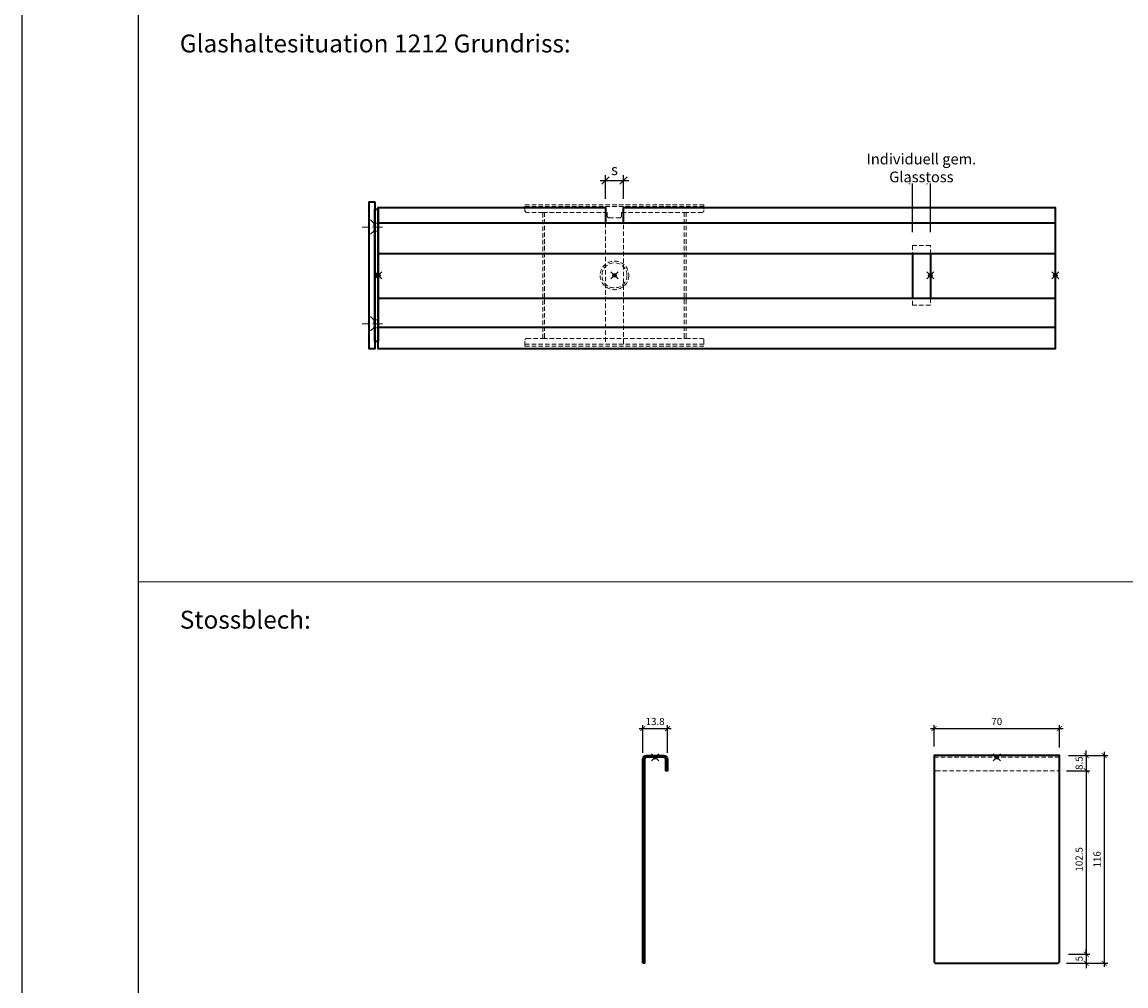
# Model space of a CAD drawing. Units: millimetres. Extents: x -65 to 3522, y -1903 to 65.
# Drawn here: x -65 to 552, y -1451 to -912 of the extents above; entities that cross this region are included whole.
import ezdxf

# ---------------------------------------------------------------- set-up
doc = ezdxf.new("R2010")
doc.units = ezdxf.units.MM
doc.header["$LTSCALE"] = 10
doc.header["$PDMODE"] = 35
doc.header["$PDSIZE"] = 2
for name, pattern in [('AUSGEZOGEN', [0]), ('STRICHPUNKT', [1, 0.5, -0.25, 0, -0.25]), ('VERDECKT', [0.375, 0.25, -0.125])]:
    doc.linetypes.add(name, pattern=pattern)
doc.layers.get('0').update_dxf_attribs({"linetype": 'CONTINUOUS', "lineweight": 35})
doc.layers.get('DEFPOINTS').update_dxf_attribs({"linetype": 'AUSGEZOGEN'})
doc.layers.add('1-0', color=3, linetype='CONTINUOUS')
for name, color, linetype, lineweight in [('1-2', 3, 'STRICHPUNKT', 18), ('2-1', 4, 'VERDECKT', 9), ('MASZE', 4, 'CONTINUOUS', 25), ('MASZE-2', 4, 'CONTINUOUS', 25), ('Text-DE', 4, 'CONTINUOUS', 25)]:
    doc.layers.add(name, color=color, linetype=linetype, lineweight=lineweight)
doc.layers.add('HILFS', color=251, linetype='CONTINUOUS', plot=False)
doc.styles.get("Standard").update_dxf_attribs({"font": 'simplex8.shx', "width": 0.8})
doc.dimstyles.new('Litefront', dxfattribs={"dimscale": 3, "dimtxt": 2, "dimasz": 1.4, "dimexe": 1, "dimexo": 2.5, "dimgap": 1, "dimtad": 1, "dimdec": 1, "dimzin": 9, "dimdsep": 46, "dimtxsty": 'Standard', "dimblk": 'ARCHTICK', "dimcen": 0, "dimdle": 1, "dimclrd": 256, "dimclre": 256, "dimclrt": 2, "dimadec": 1, "dimazin": 2, "dimtfac": 1, "dimtdec": 1, "dimtix": 1, "dimtmove": 0, "dimatfit": 3, "dimfxl": 1, "dimtvp": 2, "dimtfill": 1, "dimtolj": 1, "dimtzin": 0, "dimarcsym": 0})

# ---------------------------------------------------------------- blocks, each defined once
blk = doc.blocks.new('Abschlussdeckel-gerade_GRUND')
for points in [[(-37, 0), (37, 0), (37, -2), (-37, -2)], [(-41, -2), (41, -2), (41, -5), (-41, -5)]]:
    blk.add_lwpolyline(points, close=True)
at = {"layer": '1-2', "ltscale": 0.75}
for points in [[(-27, -9), (-27, 4)], [(27, -9), (27, 4)]]:
    blk.add_lwpolyline(points, dxfattribs=at)
at = {"layer": '2-1'}
for points in [[(-29.25, 0), (-29.25, -2.47), (-24.75, -2.47), (-22.22, -5)], [(-24.75, -2.47), (-24.75, 0)], [(24.75, 0), (24.75, -2.47), (29.25, -2.47), (31.78, -5)], [(29.25, -2.47), (29.25, 0)], [(-29.25, -2.47), (-31.78, -5)], [(24.75, -2.47), (22.22, -5)]]:
    blk.add_lwpolyline(points, dxfattribs=at)
at = {"layer": 'HILFS'}
blk.add_point((0, 0), dxfattribs=at)
blk = doc.blocks.new('Entwässerungslösung_GRUND')
blk.add_lwpolyline([(-50, 39.5), (50, 39.5), (50, 36.2, -0.414214), (49, 35.2), (40, 35.2), (40, -35.2), (49, -35.2, -0.414214), (50, -36.2), (50, -39.5), (-50, -39.5), (-50, -36.2, -0.414214), (-49, -35.2), (-40, -35.2), (-40, 35.2), (-49, 35.2, -0.414214), (-50, 36.2)], format="xyb", close=True)
blk.add_lwpolyline([(-40, 35.2), (-4, 35.2), (-4, 33.2, 0.414214), (-3, 32.2), (3, 32.2, 0.414214), (4, 33.2), (4, 35.2), (40, 35.2)], format="xyb")
for points in [[(-39, 35.2), (-39, -35.2)], [(39, 35.2), (39, -35.2)], [(-40, -35.2), (40, -35.2)]]:
    blk.add_lwpolyline(points)
blk.add_circle((0, 0), 7)
at = {"layer": '2-1'}
for p, q in [((-50, 38.5), (50, 38.5)), ((-50, -38.5), (50, -38.5))]:
    blk.add_line(p, q, dxfattribs=at)
blk.add_circle((0, 0), 8, dxfattribs=at)
at = {"layer": 'HILFS'}
blk.add_point((0, 0), dxfattribs=at)
blk = doc.blocks.new('Glashaltesituation_1212_GRUND')
for points in [[(-241.27, 29.2), (-241.27, 38), (0, 38), (0, -41), (-378.24, -41), (-378.24, 38), (-251.27, 38), (-251.27, 29.2)], [(0, 29.2), (-378.24, 29.2)], [(0, 12.01), (-378.24, 12.01)], [(-378.24, -12.75), (0, -12.75)], [(0, -29.2), (-378.24, -29.2)]]:
    blk.add_lwpolyline(points)
at = {"layer": '2-1'}
for points in [[(-251.27, 29.2), (-251.27, -38)], [(-241.27, -38), (-241.27, 29.2)]]:
    blk.add_lwpolyline(points, dxfattribs=at)
at = {"layer": 'HILFS'}
for p in [(-378.24, 0), (0, 0)]:
    blk.add_point(p, dxfattribs=at)
blk = doc.blocks.new('Spaltstopfteil_1212_GRUND')
for points in [[(-10, 12.01), (-10, -12.75)], [(0, 12.01), (0, -12.75)]]:
    blk.add_lwpolyline(points)
at = {"layer": '2-1'}
for points in [[(0, 12.01), (0, 16.72), (-10, 16.72), (-10, 12.01)], [(0, -12.75), (0, -16.72), (-10, -16.72), (-10, -12.75)]]:
    blk.add_lwpolyline(points, dxfattribs=at)
at = {"layer": 'HILFS'}
blk.add_point((0, 0), dxfattribs=at)
blk = doc.blocks.new('Stossblech')
at = {"linetype": 'Continuous'}
blk.add_lwpolyline([(-6.9, -115), (-6.9, -1, -0.414214), (-4.9, 1), (4.9, 1, -0.414214), (6.9, -1), (6.9, -7.5), (5.9, -7.5), (5.9, -1, 0.414214), (4.9, 0), (-4.9, 0, 0.414214), (-5.9, -1), (-5.9, -115)], format="xyb", close=True, dxfattribs=at)
at = {"layer": 'HILFS'}
blk.add_point((0, 0), dxfattribs=at)
blk = doc.blocks.new('_ArchTick')
at = {"color": 0, "linetype": 'ByBlock', "const_width": 0.15}
blk.add_lwpolyline([(-0.5, -0.5), (0.5, 0.5)], dxfattribs=at)
blk = doc.blocks.new('*D283')
at = {"layer": 'DEFPOINTS', "color": 0, "transparency": 16777216}
for p in [(281.75, -1325.57), (295.55, -1325.57)]:
    blk.add_point(p, dxfattribs=at)
at = {"layer": 'MASZE-2', "lineweight": -2, "transparency": 16777216}
for p, q in [((279.75, -1307.16), (297.55, -1307.16)), ((281.75, -1320.57), (281.75, -1305.16)), ((295.55, -1320.57), (295.55, -1305.16))]:
    blk.add_line(p, q, dxfattribs=at)
at = {"layer": 'MASZE-2', "lineweight": -2, "transparency": 16777216, "xscale": 2.8, "yscale": 2.8, "zscale": 2.8, "rotation": 180}
blk.add_blockref('_ArchTick', (281.75, -1307.16), dxfattribs=at)
at = {"layer": 'MASZE-2', "lineweight": -2, "transparency": 16777216, "xscale": 2.8, "yscale": 2.8, "zscale": 2.8}
blk.add_blockref('_ArchTick', (295.55, -1307.16), dxfattribs=at)
at = {"layer": 'MASZE-2', "color": 2, "transparency": 16777216, "insert": (288.65, -1303.16), "char_height": 4, "attachment_point": 5, "bg_fill": 3, "box_fill_scale": 1.1, "bg_fill_color": 256, "bg_fill_true_color": 13158600, "bg_fill_transparency": 0}
blk.add_mtext('\\A1;13.8', dxfattribs=at)
at = {"layer": 'DEFPOINTS', "color": 0, "transparency": 16777216}
blk.add_point((295.55, -1307.16), dxfattribs=at)
blk = doc.blocks.new('*D284')
at = {"layer": 'DEFPOINTS', "color": 0, "transparency": 16777216}
for p in [(514.5, -1307.16), (444.5, -1322.16), (514.5, -1322.61)]:
    blk.add_point(p, dxfattribs=at)
at = {"layer": 'MASZE-2', "lineweight": -2, "transparency": 16777216}
for p, q in [((442.5, -1307.16), (516.5, -1307.16)), ((444.5, -1317.16), (444.5, -1305.16)), ((514.5, -1317.61), (514.5, -1305.16))]:
    blk.add_line(p, q, dxfattribs=at)
at = {"layer": 'MASZE-2', "lineweight": -2, "transparency": 16777216, "xscale": 2.8, "yscale": 2.8, "zscale": 2.8, "rotation": 180}
blk.add_blockref('_ArchTick', (444.5, -1307.16), dxfattribs=at)
at = {"layer": 'MASZE-2', "lineweight": -2, "transparency": 16777216, "xscale": 2.8, "yscale": 2.8, "zscale": 2.8}
blk.add_blockref('_ArchTick', (514.5, -1307.16), dxfattribs=at)
at = {"layer": 'MASZE-2', "color": 2, "transparency": 16777216, "insert": (479.5, -1303.16), "char_height": 4, "attachment_point": 5, "bg_fill": 3, "box_fill_scale": 1.1, "bg_fill_color": 256, "bg_fill_true_color": 13158600, "bg_fill_transparency": 0}
blk.add_mtext('\\A1;70', dxfattribs=at)
blk = doc.blocks.new('*D285')
at = {"layer": 'DEFPOINTS', "color": 0, "transparency": 16777216}
for p in [(514.5, -1322.16), (513.5, -1330.66)]:
    blk.add_point(p, dxfattribs=at)
at = {"layer": 'MASZE-2', "lineweight": -2, "transparency": 16777216}
for p, q in [((529.5, -1322.16), (529.5, -1319.36)), ((519.5, -1322.16), (531.5, -1322.16)), ((529.5, -1322.16), (529.5, -1330.66)), ((518.5, -1330.66), (531.5, -1330.66)), ((529.5, -1330.66), (529.5, -1333.46))]:
    blk.add_line(p, q, dxfattribs=at)
at = {"layer": 'MASZE-2', "lineweight": -2, "transparency": 16777216, "xscale": 2.8, "yscale": 2.8, "zscale": 2.8}
for p, rotation in [((529.5, -1322.16), 270), ((529.5, -1330.66), 90)]:
    blk.add_blockref('_ArchTick', p, dxfattribs=dict(at, rotation=rotation))
at = {"layer": 'MASZE-2', "color": 2, "transparency": 16777216, "insert": (525.5, -1326.41), "char_height": 4, "attachment_point": 5, "rotation": 90, "bg_fill": 3, "box_fill_scale": 1.1, "bg_fill_color": 256, "bg_fill_true_color": 13158600, "bg_fill_transparency": 0}
blk.add_mtext('\\A1;8.5', dxfattribs=at)
at = {"layer": 'DEFPOINTS', "color": 0, "transparency": 16777216}
blk.add_point((529.5, -1330.66), dxfattribs=at)
blk = doc.blocks.new('*D286')
at = {"layer": 'DEFPOINTS', "color": 0, "transparency": 16777216}
for p in [(513.5, -1330.66), (514.5, -1433.16), (529.5, -1433.16)]:
    blk.add_point(p, dxfattribs=at)
at = {"layer": 'MASZE-2', "lineweight": -2, "transparency": 16777216}
for p, q in [((518.5, -1330.66), (531.5, -1330.66)), ((529.5, -1328.66), (529.5, -1435.16)), ((519.5, -1433.16), (531.5, -1433.16))]:
    blk.add_line(p, q, dxfattribs=at)
at = {"layer": 'MASZE-2', "lineweight": -2, "transparency": 16777216, "xscale": 2.8, "yscale": 2.8, "zscale": 2.8}
for p, rotation in [((529.5, -1330.66), 90), ((529.5, -1433.16), 270)]:
    blk.add_blockref('_ArchTick', p, dxfattribs=dict(at, rotation=rotation))
at = {"layer": 'MASZE-2', "color": 2, "transparency": 16777216, "insert": (525.5, -1380.16), "char_height": 4, "attachment_point": 5, "rotation": 90, "bg_fill": 3, "box_fill_scale": 1.1, "bg_fill_color": 256, "bg_fill_true_color": 13158600, "bg_fill_transparency": 0}
blk.add_mtext('\\A1;102.5', dxfattribs=at)
blk = doc.blocks.new('*D287')
at = {"layer": 'DEFPOINTS', "color": 0, "transparency": 16777216}
for p in [(514.5, -1433.16), (513.5, -1438.16)]:
    blk.add_point(p, dxfattribs=at)
at = {"layer": 'MASZE-2', "lineweight": -2, "transparency": 16777216}
for p, q in [((529.5, -1433.16), (529.5, -1430.36)), ((519.5, -1433.16), (531.5, -1433.16)), ((529.5, -1433.16), (529.5, -1438.16)), ((518.5, -1438.16), (531.5, -1438.16)), ((529.5, -1438.16), (529.5, -1440.96))]:
    blk.add_line(p, q, dxfattribs=at)
at = {"layer": 'MASZE-2', "lineweight": -2, "transparency": 16777216, "xscale": 2.8, "yscale": 2.8, "zscale": 2.8}
for p, rotation in [((529.5, -1433.16), 270), ((529.5, -1438.16), 90)]:
    blk.add_blockref('_ArchTick', p, dxfattribs=dict(at, rotation=rotation))
at = {"layer": 'MASZE-2', "color": 2, "transparency": 16777216, "insert": (525.5, -1435.66), "char_height": 4, "attachment_point": 5, "rotation": 90, "bg_fill": 3, "box_fill_scale": 1.1, "bg_fill_color": 256, "bg_fill_true_color": 13158600, "bg_fill_transparency": 0}
blk.add_mtext('\\A1;5', dxfattribs=at)
at = {"layer": 'DEFPOINTS', "color": 0, "transparency": 16777216}
blk.add_point((529.5, -1438.16), dxfattribs=at)
blk = doc.blocks.new('*D288')
at = {"layer": 'DEFPOINTS', "color": 0, "transparency": 16777216}
for p in [(514.5, -1322.16), (513.5, -1438.16), (539.5, -1438.16)]:
    blk.add_point(p, dxfattribs=at)
at = {"layer": 'MASZE-2', "lineweight": -2, "transparency": 16777216}
for p, q in [((519.5, -1322.16), (541.5, -1322.16)), ((539.5, -1320.16), (539.5, -1440.16)), ((518.5, -1438.16), (541.5, -1438.16))]:
    blk.add_line(p, q, dxfattribs=at)
at = {"layer": 'MASZE-2', "lineweight": -2, "transparency": 16777216, "xscale": 2.8, "yscale": 2.8, "zscale": 2.8}
for p, rotation in [((539.5, -1322.16), 90), ((539.5, -1438.16), 270)]:
    blk.add_blockref('_ArchTick', p, dxfattribs=dict(at, rotation=rotation))
at = {"layer": 'MASZE-2', "color": 2, "transparency": 16777216, "insert": (535.5, -1380.16), "char_height": 4, "attachment_point": 5, "rotation": 90, "bg_fill": 3, "box_fill_scale": 1.1, "bg_fill_color": 256, "bg_fill_true_color": 13158600, "bg_fill_transparency": 0}
blk.add_mtext('\\A1;116', dxfattribs=at)
blk = doc.blocks.new('*D329')
at = {"layer": 'DEFPOINTS', "color": 0, "transparency": 16777216}
for p in [(260.93, -1018.75), (270.93, -1018.75)]:
    blk.add_point(p, dxfattribs=at)
at = {"layer": 'MASZE', "lineweight": -2, "transparency": 16777216}
for p, q in [((260.93, -1011.25), (260.93, -997.95)), ((270.93, -1011.25), (270.93, -997.95)), ((257.93, -1000.95), (273.93, -1000.95))]:
    blk.add_line(p, q, dxfattribs=at)
at = {"layer": 'MASZE', "lineweight": -2, "transparency": 16777216, "xscale": 4.199999999999999, "yscale": 4.199999999999999, "zscale": 4.199999999999999, "rotation": 180}
blk.add_blockref('_ArchTick', (260.93, -1000.95), dxfattribs=at)
at = {"layer": 'MASZE', "lineweight": -2, "transparency": 16777216, "xscale": 4.199999999999999, "yscale": 4.199999999999999, "zscale": 4.199999999999999}
blk.add_blockref('_ArchTick', (270.93, -1000.95), dxfattribs=at)
at = {"layer": 'MASZE', "color": 2, "transparency": 16777216, "insert": (265.93, -994.95), "char_height": 6, "attachment_point": 5, "bg_fill": 3, "box_fill_scale": 1.1, "bg_fill_color": 256, "bg_fill_true_color": 13158600, "bg_fill_transparency": 0}
blk.add_mtext('\\A1;s', dxfattribs=at)
at = {"layer": 'DEFPOINTS', "color": 0, "transparency": 16777216}
blk.add_point((270.93, -1000.95), dxfattribs=at)
blk = doc.blocks.new('*D330')
at = {"layer": 'DEFPOINTS', "color": 0, "transparency": 16777216}
for p in [(432.39, -1037.23), (442.39, -1037.23)]:
    blk.add_point(p, dxfattribs=at)
at = {"layer": 'MASZE', "lineweight": -2, "transparency": 16777216}
for p, q in [((432.39, -1029.73), (432.39, -997.95)), ((442.39, -1029.73), (442.39, -997.95)), ((432.39, -1000.95), (428.19, -1000.95)), ((432.39, -1000.95), (442.39, -1000.95)), ((442.39, -1000.95), (446.59, -1000.95))]:
    blk.add_line(p, q, dxfattribs=at)
at = {"layer": 'MASZE', "lineweight": -2, "transparency": 16777216, "xscale": 4.199999999999999, "yscale": 4.199999999999999, "zscale": 4.199999999999999}
blk.add_blockref('_ArchTick', (432.39, -1000.95), dxfattribs=at)
at = {"layer": 'MASZE', "lineweight": -2, "transparency": 16777216, "xscale": 4.199999999999999, "yscale": 4.199999999999999, "zscale": 4.199999999999999, "rotation": 180}
blk.add_blockref('_ArchTick', (442.39, -1000.95), dxfattribs=at)
at = {"layer": 'MASZE', "color": 2, "transparency": 16777216, "insert": (437.39, -993.95), "char_height": 6, "attachment_point": 5, "bg_fill": 3, "box_fill_scale": 1.1, "bg_fill_color": 256, "bg_fill_true_color": 13158600, "bg_fill_transparency": 0}
blk.add_mtext('\\A1;Individuell gem. Glasstoss', dxfattribs=at)
at = {"layer": 'DEFPOINTS', "color": 0, "transparency": 16777216}
blk.add_point((442.39, -1000.95), dxfattribs=at)
blk = doc.blocks.new('Stossblech_ANSICHT')
blk.add_lwpolyline([(-34, -115), (34, -115, 0.414214), (35, -114), (35, 1), (-35, 1), (-35, -114, 0.414214)], format="xyb", close=True)
at = {"layer": '2-1'}
blk.add_lwpolyline([(35, 0), (-35, 0)], dxfattribs=at)
blk.add_lwpolyline([(-35, -6.5, 0.414214), (-34, -7.5), (34, -7.5, 0.414214), (35, -6.5, 0.414214)], format="xyb", dxfattribs=at)
at = {"layer": 'HILFS'}
blk.add_point((0, 0), dxfattribs=at)

msp = doc.modelspace()

# ---------------------------------------------------------------- linework, layer by layer
at = {"layer": '1-0'}
msp.add_line((0, -1837.6), (0, 0), dxfattribs=at)
msp.add_lwpolyline([(0, -1225.04), (2002.33, -1225.07)], dxfattribs=at)
at = {"layer": 'HILFS'}
msp.add_point((133.97, -1053.95), dxfattribs=at)

# ---------------------------------------------------------------- block references
at = {"rotation": 270}
msp.add_blockref('Abschlussdeckel-gerade_GRUND', (133.97, -1053.95), dxfattribs=at)
for name, p in [('Glashaltesituation_1212_GRUND', (512.21, -1053.95)), ('Spaltstopfteil_1212_GRUND', (442.39, -1053.95)), ('Stossblech', (288.65, -1323.16))]:
    msp.add_blockref(name, p)
at = {"layer": '2-1'}
msp.add_blockref('Entwässerungslösung_GRUND', (265.93, -1053.95), dxfattribs=at)

# ---------------------------------------------------------------- texts
at = {"layer": 'Text-DE', "linetype": 'ByBlock', "lineweight": -2, "insert": (23.1, -932.53), "char_height": 10, "width": 240.8767, "attachment_point": 7, "bg_fill": 3, "box_fill_scale": 1.1, "bg_fill_color": 256, "bg_fill_transparency": 0}
msp.add_mtext('Glashaltesituation 1212 Grundriss:', dxfattribs=at)

# ---------------------------------------------------------------- next in the draw order: linework, layer by layer
at = {"layer": 'HILFS'}
msp.add_lwpolyline([(-65, 65), (3522.32, 65), (3522.32, -1902.6), (-65, -1902.6)], close=True, dxfattribs=at)

# ---------------------------------------------------------------- next in the draw order: texts
at = {"layer": 'Text-DE', "linetype": 'ByBlock', "lineweight": -2, "insert": (23.09, -1254.41), "char_height": 10, "width": 125.7596, "attachment_point": 7, "bg_fill": 3, "box_fill_scale": 1.1, "bg_fill_color": 256, "bg_fill_transparency": 0}
msp.add_mtext('Stossblech:', dxfattribs=at)

# ---------------------------------------------------------------- next in the draw order: dimensions: what is measured, and where the dimension line sits
at = {"layer": 'MASZE'}
for base, p1, p2, text, picture, middle in [((442.39, -1000.95), (432.39, -1037.23), (442.39, -1037.23), 'Individuell gem. Glasstoss', '*D330', (437.39, -993.95)), ((270.93, -1000.95), (260.93, -1018.75), (270.93, -1018.75), 's', '*D329', (265.93, -994.95))]:
    dim = msp.add_linear_dim(base=base, p1=p1, p2=p2, text=text, dimstyle='Litefront', override={"dimzin": 8}, dxfattribs=at)
    dim.commit()
    dim.dimension.update_dxf_attribs({"geometry": picture, "text_midpoint": middle})
at = {"layer": 'MASZE-2'}
for base, p1, p2, picture, middle in [((295.55, -1307.16), (281.75, -1325.57), (295.55, -1325.57), '*D283', (288.65, -1303.16)), ((514.5, -1307.16), (444.5, -1322.16), (514.5, -1322.61), '*D284', (479.5, -1303.16))]:
    dim = msp.add_linear_dim(base=base, p1=p1, p2=p2, dimstyle='Litefront', override={"dimscale": 2}, dxfattribs=at)
    dim.commit()
    dim.dimension.update_dxf_attribs({"geometry": picture, "text_midpoint": middle})

# ---------------------------------------------------------------- next in the draw order: dimensions: what is measured, and where the dimension line sits
dim = msp.add_linear_dim(base=(529.5, -1330.66), p1=(514.5, -1322.16), p2=(513.5, -1330.66), angle=90, dimstyle='Litefront', override={"dimscale": 2}, dxfattribs=at)
dim.commit()
dim.dimension.update_dxf_attribs({"geometry": '*D285', "text_midpoint": (525.5, -1326.41)})

# ---------------------------------------------------------------- next in the draw order: dimensions: what is measured, and where the dimension line sits
dim = msp.add_linear_dim(base=(529.5, -1433.16), p1=(513.5, -1330.66), p2=(514.5, -1433.16), angle=90, dimstyle='Litefront', override={"dimscale": 2, "dimtmove": 1}, dxfattribs=at)
dim.commit()
dim.dimension.update_dxf_attribs({"geometry": '*D286', "text_midpoint": (529.5, -1380.16), "dimtype": 160})

# ---------------------------------------------------------------- next in the draw order: dimensions: what is measured, and where the dimension line sits
dim = msp.add_linear_dim(base=(529.5, -1438.16), p1=(514.5, -1433.16), p2=(513.5, -1438.16), angle=90, dimstyle='Litefront', override={"dimscale": 2, "dimtmove": 1}, dxfattribs=at)
dim.commit()
dim.dimension.update_dxf_attribs({"geometry": '*D287', "text_midpoint": (525.5, -1435.66)})

# ---------------------------------------------------------------- next in the draw order: dimensions: what is measured, and where the dimension line sits
dim = msp.add_linear_dim(base=(539.5, -1438.16), p1=(514.5, -1322.16), p2=(513.5, -1438.16), angle=90, dimstyle='Litefront', override={"dimscale": 2}, dxfattribs=at)
dim.commit()
dim.dimension.update_dxf_attribs({"geometry": '*D288', "text_midpoint": (539.5, -1380.16), "dimtype": 160})

# ---------------------------------------------------------------- next in the draw order: block references
msp.add_blockref('Stossblech_ANSICHT', (479.5, -1323.16))

doc.saveas('drawing.dxf')
